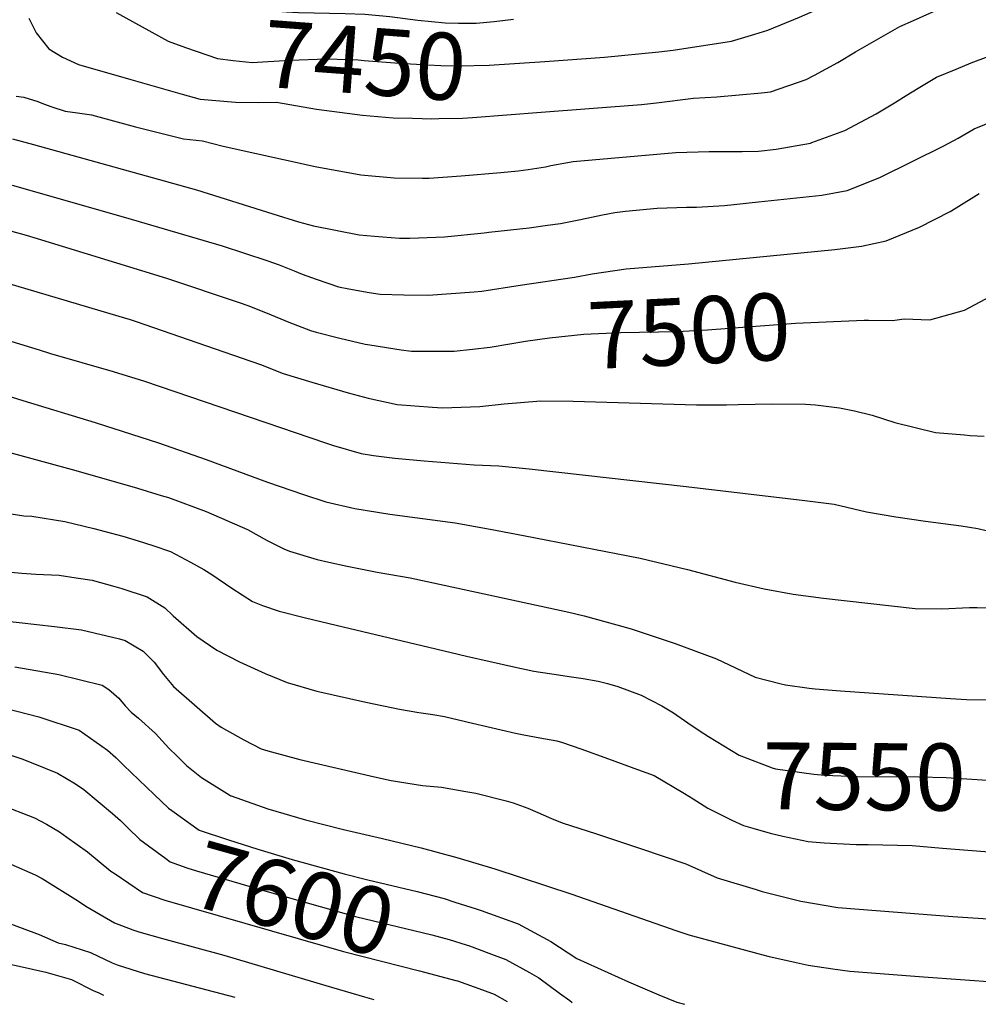
# Model space of a CAD drawing. Units: inches. Extents: x 2503483 to 2508875, y 1486025 to 1491400.
# Drawn here: x 2504221 to 2504632, y 1486120 to 1486543 of the extents above; entities that cross this region are included whole.
import ezdxf
from ezdxf.enums import TextEntityAlignment as Align

# ---------------------------------------------------------------- set-up
doc = ezdxf.new("R2010")
doc.units = ezdxf.units.IN
doc.header["$MEASUREMENT"] = 0
doc.layers.add('tile_2729_29_contour_10ft', color=115, linetype='Continuous')
doc.styles.add('Arial', font='arial.ttf')

msp = doc.modelspace()

# ---------------------------------------------------------------- linework, layer by layer
at = {"layer": 'tile_2729_29_contour_10ft'}
for points, elevation in [([(2504446.39, 1486525.15), (2504471.95, 1486526.98), (2504495.34, 1486529.2), (2504501.52, 1486529.99), (2504526.57, 1486533.76), (2504536.58, 1486536.79), (2504542.18, 1486538.51), (2504555.7, 1486544.15), (2504560.24, 1486546.1), (2504567.74, 1486549.47), (2504579.25, 1486555.17), (2504584.93, 1486559.8), (2504598.68, 1486566.31), (2504618.34, 1486575.17), (2504624.07, 1486577.83), (2504635.56, 1486586.79)], 7450), ([(2504444.77, 1486503.29), (2504487.87, 1486506.61), (2504494.3, 1486507.29), (2504510.26, 1486509.28), (2504520.22, 1486509.85), (2504539.47, 1486511.66), (2504543.3, 1486512.13), (2504558.53, 1486517.39), (2504562.12, 1486519.27), (2504572.21, 1486524.64), (2504579.73, 1486529.24), (2504598.75, 1486540.06), (2504604.65, 1486542.76), (2504612.91, 1486546.4), (2504623.62, 1486550.74), (2504627.24, 1486552.11), (2504641.18, 1486558.27)], 7460), ([(2504322.41, 1486551.52), (2504323, 1486548.85), (2504329.96, 1486546.9), (2504335.55, 1486546.47), (2504340.66, 1486546.16), (2504360.69, 1486545.64), (2504369.18, 1486545.47), (2504379.85, 1486544.35), (2504391.87, 1486542.78), (2504403.66, 1486541.72), (2504409.3, 1486541.54), (2504416.86, 1486541.51), (2504424.58, 1486542.23), (2504432.9, 1486543.32)], 7440), ([(2504262.44, 1486546.19), (2504284.64, 1486533.82), (2504292.16, 1486531.16)], 7450), ([(2504224.9, 1486543.68), (2504227.97, 1486537.42), (2504233.45, 1486530.46), (2504239.32, 1486526.93), (2504246.14, 1486523.86), (2504268.69, 1486517.32), (2504290.67, 1486511.08)], 7460), ([(2504292.16, 1486531.16), (2504305.85, 1486526.32), (2504312.57, 1486525.46), (2504320.76, 1486524.59), (2504336.87, 1486525.65), (2504352.78, 1486526.25), (2504366.23, 1486525.85), (2504368.79, 1486525.52), (2504383.93, 1486524.39), (2504396.22, 1486523.6), (2504401.74, 1486523.41), (2504409.49, 1486523.16), (2504422.53, 1486523.44), (2504446.39, 1486525.15)], 7450), ([(2504219.42, 1486510.13), (2504222.79, 1486509.77), (2504228.77, 1486507.86), (2504231.12, 1486506.85), (2504234.72, 1486505.64), (2504240.51, 1486503.71), (2504245.84, 1486503.1), (2504251.79, 1486502.15), (2504270.7, 1486497.02), (2504291.22, 1486491.85), (2504299.39, 1486491.03), (2504308.35, 1486488.78), (2504347.74, 1486479.93), (2504367.46, 1486476.45), (2504381.72, 1486475.09), (2504393.85, 1486474.99), (2504396.78, 1486475.04), (2504410.44, 1486475.93), (2504427.44, 1486477.37), (2504434.88, 1486478.09), (2504439.2, 1486478.72), (2504446.69, 1486479.92), (2504448.91, 1486480.41), (2504458.57, 1486482.15), (2504502.56, 1486486.02), (2504516.91, 1486486.42), (2504531.11, 1486486.39), (2504538.18, 1486486.64), (2504545.69, 1486487.48), (2504560.41, 1486490.03), (2504560.99, 1486490.24), (2504575.13, 1486495.5), (2504588.67, 1486502.57), (2504596.5, 1486507.32), (2504601.57, 1486510.52), (2504606.7, 1486513.63), (2504614.56, 1486518.35), (2504622.95, 1486521.82), (2504629.38, 1486524.46), (2504636.75, 1486527.28)], 7470), ([(2504290.67, 1486511.08), (2504298.44, 1486508.87), (2504313.55, 1486507.58), (2504323.42, 1486507.53), (2504331.14, 1486507.57), (2504348.41, 1486504.67), (2504351.69, 1486504.22)], 7460), ([(2504351.69, 1486504.22), (2504368.15, 1486501.97), (2504381.23, 1486500.96), (2504389.64, 1486500.72), (2504397.88, 1486500.51), (2504400.9, 1486500.57)], 7460), ([(2504400.9, 1486500.57), (2504411, 1486500.78), (2504415.32, 1486501.02), (2504444.77, 1486503.29)], 7460), ([(2504217.85, 1486491.89), (2504226.83, 1486489.46), (2504296.91, 1486469.95), (2504329.65, 1486459.65), (2504340.7, 1486456.24), (2504347.05, 1486454.57), (2504366.76, 1486450.7), (2504373.26, 1486450.03), (2504384.07, 1486449.15), (2504388.4, 1486449.22), (2504403.35, 1486449.83), (2504420.31, 1486451.57), (2504422.33, 1486451.79), (2504439.64, 1486453.68), (2504447.49, 1486454.74), (2504453.06, 1486455.52), (2504461.75, 1486457.24), (2504471.18, 1486459.19), (2504476.42, 1486460.17), (2504480.96, 1486460.82), (2504494.62, 1486462.03), (2504507.15, 1486462.52), (2504511.45, 1486462.51), (2504523.47, 1486463.31), (2504538.17, 1486464.76), (2504565.32, 1486467.63), (2504576.19, 1486469.64), (2504584.42, 1486472.93), (2504590.53, 1486475.42), (2504617.73, 1486488.89), (2504623.79, 1486492.15), (2504630.73, 1486496.14), (2504645.11, 1486502.06)], 7480), ([(2504217.67, 1486471.98), (2504266.43, 1486458.08), (2504307.95, 1486445.99), (2504327.1, 1486439.69), (2504332.36, 1486437.8), (2504338.8, 1486435.24), (2504342.17, 1486433.79), (2504348.2, 1486431.59), (2504357.88, 1486428.36), (2504362.22, 1486427.52), (2504371.03, 1486425.9), (2504375.73, 1486425.13), (2504385.9, 1486424.81), (2504396.35, 1486424.77), (2504416.01, 1486426.16), (2504419.33, 1486426.52), (2504435.87, 1486429), (2504459.07, 1486432.49), (2504466.65, 1486433.9), (2504481.28, 1486436.1), (2504508.01, 1486438.26), (2504570.87, 1486444.39), (2504582.28, 1486445.71), (2504592.88, 1486448.07), (2504607.22, 1486453.87), (2504620.35, 1486460.68), (2504623.02, 1486462.22), (2504632.82, 1486468.41)], 7490), ([(2504208.61, 1486454.63), (2504223.7, 1486450.48), (2504228.49, 1486449.07), (2504283.95, 1486432.03), (2504315.11, 1486421.58), (2504318.95, 1486420.27), (2504327.15, 1486417.04), (2504336.43, 1486413.19), (2504345.83, 1486409.54), (2504348.2, 1486408.87), (2504358.45, 1486406.24), (2504369.29, 1486403.69), (2504371.34, 1486403.36), (2504384.76, 1486401.3), (2504389.15, 1486400.74), (2504399.95, 1486400.62), (2504407.46, 1486400.69), (2504415.32, 1486401.53), (2504422.88, 1486402.42), (2504431.4, 1486403.87)], 7500), ([(2504585.34, 1486413.98), (2504595.64, 1486413.85), (2504600.61, 1486414.57), (2504611.67, 1486414.16), (2504626.53, 1486418.26), (2504639.96, 1486425.41), (2504646.74, 1486430.21), (2504650.82, 1486433.87), (2504657.48, 1486439.2), (2504659.73, 1486440.77), (2504662.07, 1486441.39), (2504666.89, 1486442.03), (2504678.56, 1486445.45), (2504684.14, 1486448.58)], 7500), ([(2504205.93, 1486432.7), (2504263.46, 1486415.72), (2504268.42, 1486414.23), (2504271.03, 1486413.41), (2504296.98, 1486404.45), (2504324.28, 1486394.89), (2504334.06, 1486391.14), (2504346.4, 1486387.4), (2504361.93, 1486382.72), (2504370.56, 1486380.43), (2504383.07, 1486377.78), (2504398.13, 1486376.64), (2504402.53, 1486376.41), (2504418.49, 1486376.88), (2504428.99, 1486378.11), (2504444.64, 1486379.4), (2504458.55, 1486379.27), (2504511.54, 1486377.59), (2504524.34, 1486377.59), (2504529.33, 1486377.83), (2504543.98, 1486378.11), (2504558.34, 1486377.97), (2504562.55, 1486377.7), (2504572.93, 1486376.37), (2504579.36, 1486375.01), (2504586.95, 1486373.2), (2504596.59, 1486370.08), (2504614.04, 1486365.76), (2504626.53, 1486364.71), (2504628.99, 1486364.52), (2504634.93, 1486364.12)], 7510), ([(2504431.4, 1486403.87), (2504438.07, 1486405.01), (2504448.39, 1486406.45), (2504463.12, 1486408), (2504478.98, 1486408.64), (2504503.22, 1486409.18), (2504516.24, 1486409.83), (2504553.95, 1486412.68), (2504583.51, 1486414), (2504585.34, 1486413.98)], 7500), ([(2504217.64, 1486404.86), (2504229.28, 1486401.22), (2504234.24, 1486399.7), (2504261.02, 1486392.01), (2504274.49, 1486387.83), (2504352.25, 1486361.27), (2504355.66, 1486360.15), (2504367.6, 1486356.72), (2504372.79, 1486355.88), (2504382.02, 1486354.71), (2504394.55, 1486353.63), (2504416.04, 1486351.87), (2504426.62, 1486351.51), (2504439.69, 1486350.09), (2504507.04, 1486342.54), (2504557.99, 1486336.58), (2504570.65, 1486334.97), (2504584.49, 1486331.68), (2504597.1, 1486329.58), (2504609.85, 1486327.64), (2504625.06, 1486325.65), (2504632.23, 1486324.49), (2504639.37, 1486322.77)], 7520), ([(2504213.09, 1486382.41), (2504222.34, 1486379.52), (2504253.39, 1486370.1), (2504280.58, 1486361.35), (2504301.06, 1486354.19), (2504327.33, 1486344.44), (2504342.84, 1486339.1), (2504352.35, 1486335.96), (2504364.78, 1486333.13), (2504379.8, 1486330.63), (2504407.92, 1486326.91), (2504422.92, 1486324.31), (2504437.24, 1486321.54), (2504487.25, 1486311.84), (2504507.58, 1486306.89), (2504528.14, 1486301.42), (2504540.59, 1486298.67), (2504552.98, 1486296.33), (2504565.96, 1486294.65), (2504605.39, 1486290.13), (2504616.8, 1486290.05), (2504628.76, 1486290.57), (2504632.02, 1486290.65), (2504640.21, 1486290.52)], 7530), ([(2504215.15, 1486357.62), (2504245.04, 1486349.48), (2504271.56, 1486341.8), (2504281.68, 1486338.76), (2504284.79, 1486337.78), (2504300.95, 1486331.77), (2504318.75, 1486324.06), (2504327.19, 1486319.41), (2504334.39, 1486315.76), (2504336.75, 1486314.73), (2504348.66, 1486311.26), (2504353.72, 1486310.09), (2504361.48, 1486308.33), (2504374.39, 1486305.84), (2504388.6, 1486303.39), (2504403.15, 1486300.25), (2504456.69, 1486288.63), (2504463.29, 1486286.95), (2504477.26, 1486283.22), (2504483.44, 1486281.38), (2504502.29, 1486275.19), (2504520.09, 1486268.49), (2504536.71, 1486260.64), (2504547.26, 1486257.95), (2504549.7, 1486257.36), (2504559.9, 1486255.9), (2504562.38, 1486255.61), (2504573.36, 1486254.74), (2504620.61, 1486251.46), (2504627.41, 1486251.14), (2504646.56, 1486250.88)], 7540), ([(2504206.3, 1486332.48), (2504222.81, 1486329.97), (2504226.11, 1486329.77), (2504240.34, 1486327.53), (2504252.73, 1486324.48), (2504257.71, 1486323.23), (2504265.24, 1486321.17), (2504271.89, 1486319.28), (2504278.05, 1486317.23), (2504285.68, 1486314.58), (2504294.33, 1486310.08), (2504299.96, 1486306.98), (2504303.48, 1486304.83), (2504312.1, 1486298.87), (2504320.94, 1486293.19), (2504325.24, 1486291.5), (2504332.36, 1486289.07), (2504343.71, 1486286.21), (2504356.81, 1486282.99), (2504396.57, 1486273.52), (2504412.78, 1486269.76), (2504433.08, 1486265.14), (2504441.69, 1486263.22), (2504452.25, 1486261.62), (2504456.87, 1486261.01), (2504462.85, 1486260.14), (2504469.22, 1486258.94), (2504473.24, 1486257.99), (2504477.75, 1486256.65), (2504487.78, 1486253), (2504496.6, 1486248.36), (2504501.67, 1486245.34), (2504507.83, 1486241.08)], 7550), ([(2504210.73, 1486306.32), (2504221.87, 1486305.32), (2504227.96, 1486304.89), (2504237.95, 1486304.46), (2504245.25, 1486303.37), (2504252.14, 1486302.28), (2504261.84, 1486299.61), (2504264.78, 1486298.69), (2504275.75, 1486295.14), (2504283.28, 1486290.41), (2504286.9, 1486286.97), (2504296.96, 1486278.17), (2504305.58, 1486272.27), (2504315.35, 1486267.29), (2504326.39, 1486262.22), (2504335.74, 1486258.4), (2504348.54, 1486254.63), (2504369.52, 1486249.91), (2504383.94, 1486246.93), (2504392.3, 1486245.57), (2504398.28, 1486244.63), (2504403.31, 1486243.77), (2504415.33, 1486240.94), (2504433.87, 1486236.65), (2504437.32, 1486235.98), (2504444.32, 1486234.69), (2504451.59, 1486233.33), (2504454.05, 1486232.62), (2504461.87, 1486229.84), (2504473.74, 1486225.56), (2504486.24, 1486221.01), (2504493.37, 1486218.39), (2504506.34, 1486210.71)], 7560), ([(2504213.16, 1486285.06), (2504235.94, 1486282.5), (2504247.54, 1486280.98), (2504263.88, 1486277.16), (2504266.2, 1486276.43), (2504274.03, 1486271.89), (2504278.63, 1486267.11), (2504282.74, 1486261.87), (2504287.05, 1486256.74), (2504305.03, 1486240.86), (2504307.52, 1486239.26), (2504309.72, 1486237.88), (2504317.18, 1486233.74), (2504324.64, 1486229.96), (2504327.49, 1486229), (2504341.18, 1486225.26), (2504373.34, 1486217.91), (2504380.36, 1486216.35), (2504393.88, 1486214.17), (2504402, 1486213.37), (2504412.51, 1486211.62), (2504416.74, 1486210.8), (2504429.73, 1486207.64), (2504432.82, 1486206.66), (2504439.1, 1486204.45), (2504446.66, 1486201.18), (2504449.58, 1486199.83), (2504454.3, 1486198.04), (2504468.13, 1486193.52), (2504471.15, 1486192.57), (2504487.49, 1486187.12), (2504506.91, 1486180.54), (2504520.39, 1486174.46), (2504537.06, 1486169.42), (2504539.74, 1486168.7), (2504554.04, 1486164.99), (2504556.27, 1486164.5), (2504572.16, 1486161.73), (2504621.54, 1486157.95), (2504641.04, 1486156.59)], 7570), ([(2504218.9, 1486265.18), (2504237.77, 1486261.85), (2504256.4, 1486257.23), (2504259.22, 1486255.32), (2504263.49, 1486251.66), (2504266.29, 1486248.41), (2504268.86, 1486245.7), (2504271.96, 1486243.01), (2504279.25, 1486236.53), (2504285.05, 1486230.25), (2504288.52, 1486226.69), (2504292.64, 1486222.77), (2504299.04, 1486217.6), (2504311.12, 1486210.01), (2504311.62, 1486209.7), (2504311.73, 1486209.66), (2504327.51, 1486204.07), (2504343.64, 1486199.36), (2504359.97, 1486195.22), (2504376.64, 1486191.36), (2504393.29, 1486187.4), (2504408.66, 1486183.22), (2504424.93, 1486178.32), (2504457.95, 1486167.53), (2504502.7, 1486151.85), (2504508.2, 1486150.04), (2504537.9, 1486142.02), (2504542.18, 1486140.88), (2504554.23, 1486138.16), (2504559.44, 1486137.05), (2504569.98, 1486135.43), (2504577.26, 1486134.38), (2504608.99, 1486131.97), (2504640.76, 1486129.68)], 7580), ([(2504215.31, 1486247.22), (2504229.25, 1486243.66), (2504246.53, 1486237.91), (2504258.63, 1486229.26), (2504262.29, 1486226.23), (2504265.56, 1486222.94), (2504278.69, 1486210.27), (2504284.88, 1486204.41), (2504286.26, 1486203.41)], 7590), ([(2504507.83, 1486241.08), (2504513.13, 1486237.42), (2504516.67, 1486235.13), (2504529.87, 1486227.23), (2504543.97, 1486221.68), (2504545.35, 1486221.35), (2504561.84, 1486219.02), (2504566.63, 1486218.61), (2504580.54, 1486218.04), (2504607.07, 1486217.84), (2504618.72, 1486217.61), (2504660.63, 1486214.85)], 7550), ([(2504217.22, 1486227.11), (2504222.36, 1486225.47), (2504231.96, 1486221.63), (2504237.13, 1486219.51), (2504244.9, 1486214.84), (2504248.45, 1486212.43), (2504260.84, 1486202.07), (2504264.21, 1486199.15), (2504267.42, 1486196)], 7600), ([(2504506.34, 1486210.71), (2504510.14, 1486208.47), (2504516.31, 1486204.45), (2504526.64, 1486199.31), (2504531.66, 1486197.04), (2504535.63, 1486195.87)], 7560), ([(2504212.4, 1486205.96), (2504227.33, 1486200.3), (2504232.53, 1486197.54), (2504238.03, 1486194.28), (2504241.26, 1486192.03), (2504250.14, 1486185.68), (2504260.13, 1486177.42), (2504261.88, 1486176.24)], 7610), ([(2504286.26, 1486203.41), (2504298.07, 1486194.93), (2504310.54, 1486190.82), (2504323.13, 1486186.75), (2504337.92, 1486182.44), (2504360.32, 1486176.2), (2504370.37, 1486173.57), (2504391.66, 1486168.63), (2504403.11, 1486165.57), (2504407.82, 1486164.12), (2504416.87, 1486161.17)], 7590), ([(2504267.42, 1486196), (2504272.55, 1486190.96), (2504283.63, 1486182.79), (2504285.63, 1486181.36), (2504292.76, 1486178.86), (2504296.87, 1486177.5), (2504327.14, 1486168.59), (2504365.08, 1486157.96), (2504397.83, 1486149.98), (2504405.29, 1486148.02), (2504412.56, 1486145.79)], 7600), ([(2504535.63, 1486195.87), (2504543.16, 1486193.65), (2504548.51, 1486192.35), (2504559.4, 1486190.12), (2504566.31, 1486189.56), (2504580.01, 1486188.86), (2504585.14, 1486188.82), (2504604.09, 1486188.32), (2504617.08, 1486187.25), (2504640.78, 1486185.43)], 7560), ([(2504217.13, 1486180.32), (2504227.56, 1486175.76), (2504230.55, 1486174.19), (2504246.21, 1486164.52), (2504249.29, 1486162.36), (2504261.68, 1486155.23), (2504269.6, 1486152.23), (2504272.1, 1486151.34), (2504282.2, 1486148.42), (2504308.65, 1486141.35), (2504352.39, 1486128.21), (2504368.92, 1486123.36), (2504372.96, 1486122.31)], 7620), ([(2504261.88, 1486176.24), (2504273.63, 1486168.27), (2504283.24, 1486164.86), (2504340.51, 1486148.39), (2504359.95, 1486142.8), (2504392.61, 1486134.54), (2504408.24, 1486130.39)], 7610), ([(2504416.87, 1486161.17), (2504419.1, 1486160.45), (2504434.9, 1486154.74), (2504449.03, 1486147.17), (2504460.14, 1486139.92), (2504482.25, 1486129.89), (2504495.35, 1486124.31), (2504503.06, 1486121.17), (2504506.38, 1486120.18)], 7590), ([(2504206.11, 1486158.74), (2504229.27, 1486150.14), (2504237.51, 1486146.57), (2504240.6, 1486145.87), (2504251.41, 1486142.38), (2504260.67, 1486138), (2504262.84, 1486137.18), (2504274.52, 1486133.48), (2504313.28, 1486123.26)], 7630), ([(2504193.32, 1486143.15), (2504201.31, 1486140.63), (2504209.1, 1486138.93), (2504220.7, 1486136.56), (2504232.18, 1486134.02), (2504243.17, 1486130.78), (2504252.75, 1486126.03), (2504254.58, 1486125.2), (2504256.91, 1486124.16)], 7640), ([(2504412.56, 1486145.79), (2504413.99, 1486145.35), (2504422.31, 1486142.2), (2504429.7, 1486139.39), (2504439.76, 1486133.82), (2504443.76, 1486131.6), (2504452.73, 1486125.03), (2504457.12, 1486121.75), (2504458.13, 1486120.95)], 7600), ([(2504408.24, 1486130.39), (2504408.87, 1486130.22), (2504419.57, 1486126.42), (2504424.66, 1486124.49), (2504430.19, 1486121.4)], 7610)]:
    msp.add_lwpolyline(points, dxfattribs=dict(at, elevation=elevation))

# ---------------------------------------------------------------- texts
at = {"color": 18, "style": 'Arial'}
for s, rotation, p in [('7450', -4.2478, (2504369.08, 1486525.49)), ('7500', 2.8605, (2504508.35, 1486409.43)), ('7550', -0.4272, (2504583.53, 1486218.01)), ('7600', -15.6521, (2504338.45, 1486165.43))]:
    msp.add_text(s, height=28.8, rotation=rotation, dxfattribs=at).set_placement(p, align=Align.MIDDLE_CENTER)

doc.saveas('drawing.dxf')
